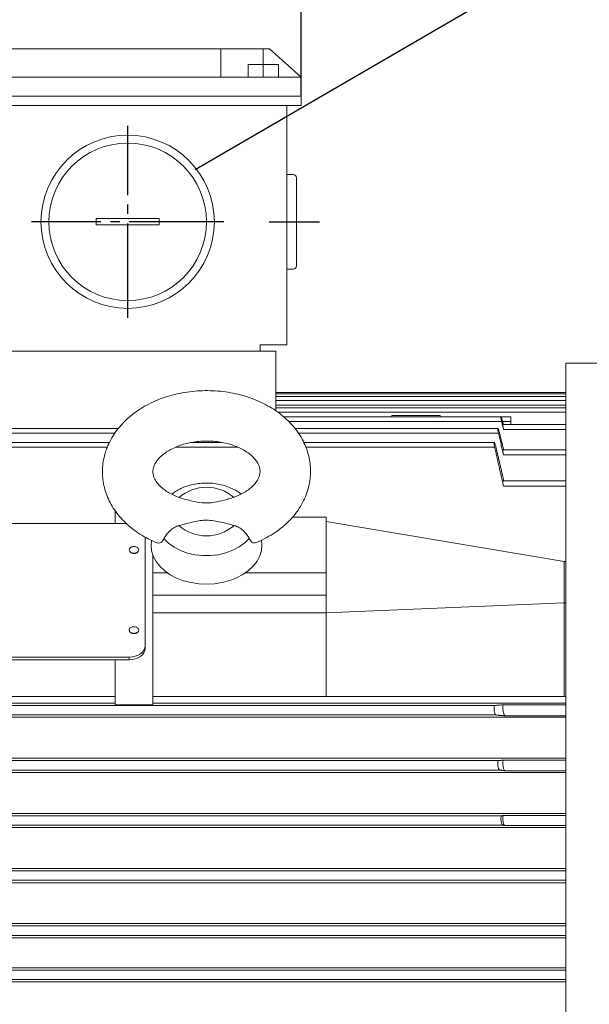
# Model space of a CAD drawing. Units: millimetres. Extents: x -1335 to 613, y -706 to 887.
# Drawn here: x -693 to -513, y 82 to 394 of the extents above; entities that cross this region are included whole.
import ezdxf

# ---------------------------------------------------------------- set-up
doc = ezdxf.new("R2010")
doc.units = ezdxf.units.MM
doc.linetypes.add('EB_DASHDOT', pattern=[39, 30, -3, 3, -3])
doc.layers.get('0').update_dxf_attribs({"lineweight": 0})
doc.layers.add('CAXA1', color=1, linetype='EB_DASHDOT', lineweight=25)
doc.layers.add('CAXA4', color=3, linetype='Continuous', lineweight=25)
doc.styles.get("Standard").update_dxf_attribs({"font": 'txt', "bigfont": 'gbcbig.shx'})
doc.dimstyles.new('ISO-25', dxfattribs={"dimscale": 5, "dimtxt": 3.5, "dimasz": 3.5, "dimexe": 2, "dimexo": 0, "dimgap": 1, "dimtad": 1, "dimdsep": 46, "dimtxsty": 'Standard', "dimcen": 0, "dimdle": 5, "dimadec": 0, "dimazin": 0, "dimtfac": 1, "dimtdec": 3, "dimtofl": 0, "dimtmove": 0, "dimatfit": 3, "dimfxl": 0, "dimarcsym": 0})

# ---------------------------------------------------------------- blocks, each defined once
blk = doc.blocks.new('*D3')
at = {"layer": 'CAXA4', "linetype": 'Continuous', "lineweight": 25}
for points in [[(-789.98, 474.98), (-774.98, 476.86), (-774.98, 473.11)], [(-603.98, 474.98), (-618.98, 476.86), (-618.98, 473.11)]]:
    blk.add_hatch(color=0, dxfattribs=at).paths.add_polyline_path(points, flags=0)
at = {"layer": 'CAXA4', "color": 0, "linetype": 'Continuous', "lineweight": 25}
for p, q in [((-789.98, 373.05), (-789.98, 484.98)), ((-603.98, 370.05), (-603.98, 484.98)), ((-789.98, 474.98), (-603.98, 474.98))]:
    blk.add_line(p, q, dxfattribs=at)
at = {"layer": 'CAXA4', "color": 0, "linetype": 'Continuous', "lineweight": 25, "insert": (-714.98, 500.72), "char_height": 17.5, "attachment_point": 1}
blk.add_mtext('\\fFangSong_GB2312|b0|i0|p0;186', dxfattribs=at)
blk = doc.blocks.new('CAXBLOCK0', base_point=(-637.55, 346.75))
at = {"layer": 'CAXA4', "linetype": 'Continuous', "lineweight": 25}
for p, q in [((-637.55, 346.75), (-539.07, 404.11)), ((-539.07, 404.11), (-398.83, 404.11))]:
    blk.add_line(p, q, dxfattribs=at)
at = {"layer": 'CAXA4', "linetype": 'Continuous', "lineweight": 25, "insert": (-521.47, 429.84), "char_height": 17.5, "attachment_point": 1}
blk.add_mtext('\\fFangSong_GB2312|b0|i0|p0;2XM50X1.5', dxfattribs=at)

msp = doc.modelspace()

# ---------------------------------------------------------------- linework, layer by layer
at = {"color": 7, "linetype": 'Continuous', "lineweight": 15}
for p, q in [((-764.485, 385.051), (-629.485, 385.051)), ((-629.485, 385.051), (-629.485, 376.051)), ((-615.985, 385.051), (-629.485, 385.051)), ((-613.985, 385.051), (-615.985, 385.051)), ((-615.985, 380.051), (-615.985, 385.051)), ((-603.985, 376.051), (-613.985, 385.051)), ((-620.791, 376.051), (-620.791, 380.051)), ((-615.997, 380.051), (-620.791, 380.051)), ((-615.997, 376.051), (-615.997, 380.051)), ((-611.191, 380.051), (-615.997, 380.051)), ((-611.191, 376.051), (-611.191, 380.051)), ((-611.179, 380.051), (-611.191, 380.051)), ((-611.179, 376.051), (-611.179, 380.051)), ((-629.485, 376.051), (-764.485, 376.051)), ((-629.485, 376.051), (-603.985, 376.051)), ((-603.985, 376.051), (-603.985, 370.051)), ((-789.985, 370.051), (-603.985, 370.051)), ((-789.985, 370.051), (-603.985, 370.051)), ((-603.985, 370.051), (-603.985, 367.051)), ((-789.985, 367.051), (-603.985, 367.051)), ((-608.485, 291.051), (-608.485, 367.051)), ((-608.485, 291.051), (-616.985, 291.051)), ((-616.985, 289.051), (-616.985, 291.051)), ((-616.985, 289.051), (-776.985, 289.051)), ((-611.985, 289.051), (-616.985, 289.051)), ((-611.985, 289.051), (-611.985, 270.134)), ((-519.964, -165.95), (-519.964, 285.251)), ((-519.964, 271.949), (-611.985, 271.949)), ((-519.964, 269.682), (-611.387, 269.682)), ((-540.347, 266.714), (-607.878, 266.714)), ((-577.485, 268.168), (-540.559, 268.168)), ((-575.148, 268.668), (-567.52, 268.668)), ((-567.52, 268.668), (-559.892, 268.668)), ((-540.559, 268.168), (-537.485, 268.168)), ((-540.05, 266.718), (-537.485, 266.718)), ((-537.485, 268.168), (-537.485, 266.718)), ((-537.485, 266.718), (-537.485, 265.739)), ((-663.068, 263.032), (-852.594, 263.032)), ((-541.376, 263.032), (-604.852, 263.032)), ((-539.733, 264.208), (-519.964, 264.208)), ((-665.444, 258.617), (-851.386, 258.617)), ((-624.108, 258.617), (-643.692, 258.617)), ((-542.583, 258.617), (-602.508, 258.617)), ((-539.75, 256.141), (-519.964, 256.141)), ((-539.772, 246.15), (-519.964, 246.15)), ((-662.985, 238.462), (-662.985, 234.384)), ((-606.725, 236.363), (-595.985, 236.363)), ((-595.985, 236.363), (-595.985, 218.686)), ((-595.985, 234.949), (-520.485, 222.319)), ((-659.454, 234.384), (-735.485, 234.384)), ((-653.485, 195.493), (-653.485, 230.06)), ((-650.985, 224.303), (-650.985, 218.686)), ((-520.485, 222.319), (-519.964, 222.319)), ((-650.985, 218.686), (-650.985, 211.615)), ((-650.985, 218.686), (-646.375, 218.686)), ((-621.595, 218.686), (-595.985, 218.686)), ((-595.985, 218.686), (-595.985, 211.615)), ((-650.985, 211.615), (-595.985, 211.615)), ((-650.985, 211.615), (-650.985, 205.958)), ((-520.485, 209.124), (-595.985, 205.958)), ((-520.485, 209.124), (-519.964, 209.124)), ((-650.985, 205.958), (-595.985, 205.958)), ((-650.985, 205.958), (-650.985, 195.62)), ((-653.485, 195.493), (-653.485, 194.644)), ((-650.985, 176.767), (-650.985, 195.62)), ((-735.485, 191.957), (-658.485, 191.957)), ((-730.985, 191.109), (-662.985, 191.109)), ((-662.985, 191.109), (-662.985, 176.767)), ((-662.985, 191.109), (-658.485, 191.109)), ((-658.485, 191.957), (-658.485, 191.109)), ((-730.985, 179.448), (-662.985, 179.448)), ((-650.985, 179.448), (-595.985, 179.448)), ((-520.485, 179.448), (-595.985, 179.448)), ((-520.485, 179.448), (-519.964, 179.448)), ((-542.583, 176.551), (-851.386, 176.551)), ((-662.985, 177.301), (-730.985, 177.301)), ((-650.985, 176.767), (-662.985, 176.767)), ((-519.964, 177.301), (-650.985, 177.301)), ((-539.772, 176.802), (-519.964, 176.802)), ((-519.964, 172.801), (-886.485, 172.801)), ((-542.177, 173.552), (-851.793, 173.552)), ((-539.272, 173.277), (-519.964, 173.277)), ((-519.964, 159.801), (-886.485, 159.801)), ((-541.376, 159.051), (-852.594, 159.051)), ((-539.75, 159.222), (-519.964, 159.222)), ((-519.964, 155.301), (-886.485, 155.301)), ((-541.023, 156.052), (-852.946, 156.052)), ((-539.344, 155.864), (-519.964, 155.864)), ((-519.964, 142.301), (-886.485, 142.301)), ((-540.347, 141.551), (-853.622, 141.551)), ((-539.733, 141.627), (-519.964, 141.627)), ((-519.964, 137.801), (-886.485, 137.801)), ((-540.05, 138.552), (-853.919, 138.552)), ((-539.417, 138.469), (-519.964, 138.469)), ((-519.964, 124.801), (-886.485, 124.801)), ((-519.964, 124.05), (-881.342, 124.05)), ((-519.964, 120.301), (-886.485, 120.301)), ((-519.964, 121.052), (-881.58, 121.052)), ((-519.964, 107.301), (-886.485, 107.301)), ((-519.964, 106.55), (-882.003, 106.55)), ((-519.964, 103.553), (-882.18, 103.553)), ((-519.964, 102.801), (-886.485, 102.801)), ((-519.964, 93.301), (-886.485, 93.301)), ((-519.964, 92.55), (-882.396, 92.55)), ((-519.964, 88.801), (-886.485, 88.801)), ((-519.964, 89.553), (-882.523, 89.553))]:
    msp.add_line(p, q, dxfattribs=at)
at = {"linetype": 'Continuous', "lineweight": 0}
for p, q in [((-608.485, 345.144), (-606.485, 345.144)), ((-605.485, 316.144), (-605.485, 344.144)), ((-648.985, 331.144), (-668.985, 331.144)), ((-668.985, 329.144), (-668.985, 331.144)), ((-648.985, 329.144), (-668.985, 329.144)), ((-648.985, 329.144), (-648.985, 331.144)), ((-608.485, 315.144), (-606.485, 315.144))]:
    msp.add_line(p, q, dxfattribs=at)
at = {"color": 7, "linetype": 'Continuous', "lineweight": 15}
for points in [[(-651.464, 228.979), (-651.585, 227.483), (-651.397, 225.712), (-650.855, 223.979), (-649.97, 222.317), (-648.759, 220.761), (-647.247, 219.344), (-645.466, 218.092), (-643.451, 217.033), (-641.243, 216.187), (-638.887, 215.572), (-636.431, 215.2), (-633.926, 215.08), (-631.422, 215.212), (-628.97, 215.595), (-626.62, 216.221), (-624.42, 217.078), (-622.415, 218.146), (-620.645, 219.406), (-619.147, 220.831), (-617.951, 222.393), (-617.081, 224.058), (-616.556, 225.795), (-616.385, 227.566), (-616.51, 229.007)], [(-620.436, 229.624), (-621.867, 228.169), (-623.607, 226.894), (-625.613, 225.832), (-627.831, 225.009), (-630.207, 224.446), (-632.68, 224.158), (-635.186, 224.152), (-637.661, 224.429), (-640.042, 224.98), (-642.268, 225.793), (-644.284, 226.846), (-646.036, 228.112), (-647.48, 229.56)], [(-658.485, 200.442), (-658.371, 200.037), (-658.045, 199.692), (-657.559, 199.463), (-656.985, 199.382), (-656.411, 199.463), (-655.924, 199.692), (-655.599, 200.037), (-655.485, 200.442)], [(-658.485, 191.957), (-657.509, 192.025), (-656.571, 192.226), (-655.707, 192.553), (-654.949, 192.993), (-654.327, 193.528), (-653.865, 194.14), (-653.581, 194.803), (-653.485, 195.493)], [(-658.485, 191.109), (-657.509, 191.177), (-656.571, 191.378), (-655.707, 191.704), (-654.949, 192.144), (-654.327, 192.68), (-653.865, 193.291), (-653.581, 193.954), (-653.485, 194.644)]]:
    msp.add_lwpolyline(points, dxfattribs=at)
at = {"linetype": 'Continuous', "lineweight": 0}
for radius in [27.5, 25]:
    msp.add_circle((-658.985, 330.144), radius, dxfattribs=at)
for centre, start, end in [((-606.485, 344.144), 0, 90), ((-606.485, 316.144), 270, 0)]:
    msp.add_arc(centre, 1, start, end, dxfattribs=at)
at = {"color": 7, "linetype": 'Continuous', "lineweight": 15}
for centre, radius, start, end in [((-633.982, 232.516), 13.32, 49.05203, 131.21797), ((-633.988, 243.746), 13.32, 229.05197, 311.21802), ((-657.172, 226.163), 1.339, 191.42107, 278.04976), ((-656.797, 226.163), 1.339, 261.94999, 348.5789)]:
    msp.add_arc(centre, radius, start, end, dxfattribs=at)
for points, degree in [([(-633.985, 330.154), (-633.985, 330.444)], 1), ([(-421.669, 285.251), (-519.964, 285.251)], 1), ([(-519.964, 275.997), (-611.985, 275.997)], 1), ([(-519.964, 275.563), (-611.985, 275.563)], 1), ([(-519.964, 274.693), (-611.985, 274.693)], 1), ([(-519.964, 273.384), (-611.985, 273.384)], 1), ([(-519.964, 271.127), (-611.985, 271.127)], 1), ([(-577.485, 268.168), (-609.451, 268.168)], 1), ([(-575.148, 268.668), (-575.148, 268.168)], 1), ([(-559.892, 268.168), (-559.892, 268.668)], 1), ([(-540.347, 266.714), (-539.733, 264.208)], 1), ([(-539.803, 265.739), (-540.05, 266.718)], 1), ([(-661.952, 264.494), (-852.424, 264.494)], 1), ([(-541.545, 264.494), (-605.887, 264.494)], 1), ([(-541.376, 263.032), (-539.75, 256.141)], 1), ([(-539.742, 257.778), (-541.023, 263.035)], 1), ([(-519.964, 265.739), (-539.985, 265.739)], 1), ([(-664.762, 260.087), (-851.255, 260.087)], 1), ([(-629.121, 260.087), (-638.733, 260.087)], 1), ([(-542.713, 260.087), (-603.12, 260.087)], 1), ([(-542.583, 258.617), (-539.772, 246.15)], 1), ([(-539.674, 247.878), (-542.177, 258.62)], 1), ([(-519.964, 257.778), (-539.985, 257.778)], 1), ([(-519.964, 247.878), (-539.985, 247.878)], 1), ([(-658.485, 225.969), (-658.485, 225.898)], 1), ([(-655.485, 225.898), (-655.485, 225.969)], 1), ([(-520.485, 222.319), (-520.485, 220.188), (-520.485, 215.925), (-520.485, 211.391), (-520.485, 209.124)], 3), ([(-595.985, 211.615), (-595.985, 205.958)], 1), ([(-520.485, 209.124), (-520.485, 179.448)], 1), ([(-595.985, 205.958), (-595.985, 179.448)], 1), ([(-658.485, 200.513), (-658.485, 200.442)], 1), ([(-655.485, 200.442), (-655.485, 200.513)], 1), ([(-539.772, 176.802), (-542.583, 176.551)], 1), ([(-542.177, 173.552), (-539.272, 173.277)], 1), ([(-539.75, 159.222), (-541.376, 159.051)], 1), ([(-541.023, 156.052), (-539.344, 155.864)], 1), ([(-539.733, 141.627), (-540.347, 141.551)], 1), ([(-540.05, 138.552), (-539.417, 138.469)], 1)]:
    msp.add_open_spline(points, degree=degree, dxfattribs=at)
for points, knots in [([(-600.985, 250.918), (-600.999, 251.489), (-601.034, 252.906), (-601.376, 255.153), (-602.048, 257.621), (-603.022, 260.012), (-604.284, 262.311), (-605.827, 264.5), (-607.642, 266.562), (-609.716, 268.478), (-612.033, 270.228), (-614.57, 271.794), (-617.302, 273.158), (-620.199, 274.307), (-623.231, 275.228), (-626.366, 275.914), (-629.573, 276.361), (-632.822, 276.564), (-636.084, 276.523), (-639.33, 276.236), (-642.53, 275.706), (-645.656, 274.933), (-648.68, 273.921), (-651.57, 272.675), (-654.298, 271.202), (-656.832, 269.511), (-659.14, 267.618), (-661.192, 265.541), (-662.961, 263.306), (-664.425, 260.941), (-665.57, 258.478), (-666.387, 255.949), (-666.876, 253.386), (-667.038, 250.816), (-666.88, 248.265), (-666.41, 245.756), (-665.637, 243.311), (-664.569, 240.948), (-663.214, 238.683), (-661.581, 236.533), (-659.681, 234.516), (-657.525, 232.654), (-655.138, 230.956), (-652.522, 229.475), (-650.671, 228.547), (-649.665, 228.18), (-649.636, 228.17)], [0, 0, 0, 0, 1.8306292, 4.5471768, 7.2629627, 9.9910877, 12.7436742, 15.5299367, 18.3551502, 21.2200224, 24.1208532, 27.0506859, 30.0011956, 32.9644839, 35.9343165, 38.9059089, 41.8779393, 44.8505162, 47.8247523, 50.802205, 53.7841459, 56.7722223, 59.7675127, 62.7700278, 65.7778026, 68.7850566, 71.7839051, 74.7639807, 77.7139643, 80.6239712, 83.4880602, 86.3056923, 89.0817381, 91.8254869, 94.5491232, 97.2642859, 99.9826137, 102.7174812, 105.4801737, 108.2787294, 111.1169843, 113.994138, 116.9052573, 119.8427393, 122.7982088, 122.8848736, 122.8848736, 122.8848736, 122.8848736]), ([(-540.559, 268.168), (-540.567, 268.163), (-540.59, 268.148), (-540.59, 267.989), (-540.55, 267.674), (-540.47, 267.236), (-540.39, 266.895), (-540.347, 266.714)], [0, 0, 0, 0, 0.1872221, 0.5027707, 0.8142231, 1.1284649, 1.4847642, 1.4847642, 1.4847642, 1.4847642]), ([(-540.05, 266.718), (-540.096, 266.89), (-540.187, 267.236), (-540.327, 267.686), (-540.449, 268.014), (-540.524, 268.154), (-540.551, 268.165), (-540.559, 268.168)], [0, 0, 0, 0, 0.3510486, 0.704916, 1.0585696, 1.4046299, 1.5478407, 1.5478407, 1.5478407, 1.5478407]), ([(-541.023, 263.035), (-541.067, 263.208), (-541.156, 263.554), (-541.298, 264.004), (-541.426, 264.337), (-541.525, 264.506), (-541.584, 264.496), (-541.597, 264.318), (-541.567, 264.001), (-541.497, 263.58), (-541.424, 263.237), (-541.381, 263.053), (-541.376, 263.032)], [0, 0, 0, 0, 0.3460504, 0.694415, 1.044096, 1.3878845, 1.7207116, 2.04283, 2.3591909, 2.6767594, 3.001698, 3.0446064, 3.0446064, 3.0446064, 3.0446064]), ([(-539.949, 265.717), (-539.96, 265.72), (-539.989, 265.728), (-539.987, 265.547), (-539.946, 265.219), (-539.862, 264.757), (-539.778, 264.398), (-539.733, 264.208)], [0, 0, 0, 0, 0.1961086, 0.5268395, 0.8531899, 1.1823887, 1.5554077, 1.5554077, 1.5554077, 1.5554077]), ([(-640.566, 241.985), (-641.226, 242.17), (-642.57, 242.546), (-644.401, 243.303), (-646.062, 244.175), (-647.487, 245.135), (-648.664, 246.143), (-649.586, 247.165), (-650.263, 248.169), (-650.713, 249.14), (-650.962, 250.093), (-651.014, 251.036), (-650.861, 252), (-650.494, 252.992), (-649.925, 253.983), (-649.116, 255.01), (-648.04, 256.053), (-646.682, 257.074), (-645.094, 258.011), (-643.297, 258.834), (-641.32, 259.52), (-639.199, 260.046), (-636.972, 260.396), (-634.684, 260.558), (-632.381, 260.527), (-630.109, 260.304), (-627.917, 259.896), (-625.849, 259.317), (-623.946, 258.589), (-622.241, 257.737), (-620.764, 256.792), (-619.534, 255.791), (-618.558, 254.769), (-617.83, 253.759), (-617.336, 252.781), (-617.039, 251.835), (-617.003, 251.233), (-616.985, 250.918)], [0, 0, 0, 0, 1.5081862, 3.0702634, 4.6241879, 6.1731867, 7.7232404, 9.2849987, 10.8793162, 12.5416238, 14.3327198, 16.3566051, 18.3678341, 20.1031327, 21.7048615, 23.2342143, 24.8567667, 26.4406663, 28.0096772, 29.5764238, 31.1454695, 32.7197687, 34.2995119, 35.8832507, 37.4686759, 39.0528687, 40.6323411, 42.2047701, 43.7687152, 45.3242119, 46.873806, 48.4231171, 49.9810314, 51.5660917, 53.2099881, 54.9668484, 56.8907635, 56.8907635, 56.8907635, 56.8907635]), ([(-542.177, 258.62), (-542.22, 258.792), (-542.306, 259.139), (-542.448, 259.59), (-542.58, 259.924), (-542.688, 260.098), (-542.757, 260.09), (-542.781, 259.913), (-542.76, 259.595), (-542.699, 259.174), (-542.631, 258.829), (-542.589, 258.642), (-542.583, 258.617)], [0, 0, 0, 0, 0.3471794, 0.696213, 1.0480177, 1.3956443, 1.733008, 2.0590482, 2.3778456, 2.6961843, 3.0206896, 3.0708155, 3.0708155, 3.0708155, 3.0708155]), ([(-539.931, 257.754), (-539.944, 257.758), (-539.982, 257.767), (-539.991, 257.576), (-539.96, 257.227), (-539.883, 256.753), (-539.803, 256.37), (-539.755, 256.164), (-539.75, 256.141)], [0, 0, 0, 0, 0.2063285, 0.5620483, 0.911167, 1.2613003, 1.619333, 1.6661132, 1.6661132, 1.6661132, 1.6661132]), ([(-616.985, 250.918), (-616.988, 250.793), (-617, 250.347), (-617.144, 249.596), (-617.533, 248.608), (-618.148, 247.581), (-619.027, 246.516), (-620.197, 245.443), (-621.606, 244.438), (-623.238, 243.52), (-625.085, 242.736), (-626.502, 242.234), (-627.325, 242.051), (-627.434, 242.027)], [0, 0, 0, 0, 0.7041081, 2.5073192, 4.0850431, 5.5483552, 7.1028597, 8.5874269, 10.0403803, 11.4829349, 12.9245285, 14.3691049, 14.589817, 14.589817, 14.589817, 14.589817]), ([(-618.303, 228.241), (-617.365, 228.656), (-615.468, 229.497), (-612.827, 231.045), (-610.361, 232.8), (-608.133, 234.756), (-606.17, 236.887), (-604.498, 239.168), (-603.137, 241.569), (-602.097, 244.056), (-601.391, 246.599), (-601.036, 248.897), (-601, 250.338), (-600.985, 250.918)], [0, 0, 0, 0, 2.870006, 5.8037316, 8.7347537, 11.6545183, 14.5523917, 17.4175024, 20.2412227, 23.0193933, 25.7532454, 28.4490834, 30.2627636, 30.2627636, 30.2627636, 30.2627636]), ([(-623.008, 243.691), (-623.045, 243.723), (-623.584, 244.196), (-624.824, 244.932), (-626.714, 245.866), (-628.785, 246.558), (-630.96, 247.019), (-633.204, 247.231), (-635.468, 247.192), (-637.711, 246.899), (-639.893, 246.355), (-641.961, 245.551), (-643.685, 244.653), (-644.614, 243.928), (-644.981, 243.642)], [0, 0, 0, 0, 0.1549191, 2.2691268, 4.4192076, 6.5920074, 8.7760687, 10.965138, 13.1593912, 15.3613981, 17.5736788, 19.7987786, 22.0357374, 23.4971933, 23.4971933, 23.4971933, 23.4971933]), ([(-539.907, 247.852), (-539.924, 247.856), (-539.97, 247.867), (-539.992, 247.667), (-539.973, 247.3), (-539.905, 246.803), (-539.827, 246.398), (-539.779, 246.179), (-539.772, 246.15)], [0, 0, 0, 0, 0.2135146, 0.5920099, 0.961586, 1.3299653, 1.7048859, 1.7618697, 1.7618697, 1.7618697, 1.7618697]), ([(-640.566, 241.987), (-639.872, 241.808), (-638.189, 241.373), (-635.821, 240.909), (-633.434, 240.834), (-631.042, 241.108), (-629.063, 241.59), (-627.735, 241.935), (-627.431, 242.014)], [0, 0, 0, 0, 2.1804634, 5.2908004, 7.2028158, 9.183482, 12.4048752, 13.360932, 13.360932, 13.360932, 13.360932]), ([(-625.211, 233.727), (-626.625, 234.098), (-628.759, 234.658), (-631.678, 235.263), (-633.879, 235.451), (-636.001, 235.287), (-638.933, 234.709), (-641.146, 234.11), (-642.717, 233.686)], [0, 0, 0, 0, 4.4368178, 6.6912949, 8.9349836, 10.9050887, 12.9289735, 17.8715665, 17.8715665, 17.8715665, 17.8715665]), ([(-647.48, 229.56), (-647.287, 229.917), (-646.9, 230.633), (-645.83, 231.831), (-644.523, 232.924), (-643.425, 233.495), (-642.805, 233.662), (-642.717, 233.686)], [0, 0, 0, 0, 1.5562628, 3.1136365, 4.6494074, 6.2022955, 6.4603562, 6.4603562, 6.4603562, 6.4603562]), ([(-625.211, 233.727), (-624.692, 233.541), (-623.654, 233.17), (-622.308, 232.09), (-621.211, 230.927), (-620.655, 230.097), (-620.467, 229.692), (-620.436, 229.624)], [0, 0, 0, 0, 1.5298106, 3.0572388, 4.6116856, 6.1462762, 6.4555569, 6.4555569, 6.4555569, 6.4555569]), ([(-649.619, 228.221), (-649.333, 228.148), (-648.717, 227.991), (-647.921, 228.676), (-647.578, 229.365), (-647.48, 229.56)], [0, 0, 0, 0, 1.0812016, 2.3202045, 2.8103124, 2.8103124, 2.8103124, 2.8103124]), ([(-620.436, 229.624), (-620.316, 229.388), (-619.959, 228.69), (-619.164, 228.067), (-618.586, 228.21), (-618.318, 228.276)], [0, 0, 0, 0, 0.5959415, 1.7710244, 2.7902532, 2.7902532, 2.7902532, 2.7902532]), ([(-656.985, 227.03), (-657.153, 227.018), (-657.491, 226.995), (-657.94, 226.812), (-658.281, 226.542), (-658.476, 226.206), (-658.503, 225.844), (-658.359, 225.496), (-658.06, 225.201), (-657.64, 224.992), (-657.145, 224.894), (-656.633, 224.917), (-656.16, 225.059), (-655.781, 225.303), (-655.537, 225.622), (-655.456, 225.981), (-655.548, 226.338), (-655.801, 226.654), (-656.188, 226.891), (-656.606, 227.013), (-656.88, 227.025), (-656.985, 227.03)], [0, 0, 0, 0, 0.4330505, 0.8660955, 1.2991532, 1.7322058, 2.1652559, 2.5983012, 3.0313495, 3.4643964, 3.8974481, 4.3304995, 4.7635483, 5.1965979, 5.6296467, 6.0627013, 6.4957463, 6.9287971, 7.3618508, 7.7948997, 8.0659444, 8.0659444, 8.0659444, 8.0659444]), ([(-656.985, 199.453), (-656.816, 199.464), (-656.479, 199.488), (-656.03, 199.671), (-655.688, 199.94), (-655.493, 200.276), (-655.466, 200.638), (-655.611, 200.987), (-655.91, 201.282), (-656.33, 201.49), (-656.824, 201.588), (-657.336, 201.565), (-657.809, 201.424), (-658.189, 201.18), (-658.433, 200.86), (-658.513, 200.502), (-658.422, 200.144), (-658.168, 199.829), (-657.781, 199.592), (-657.363, 199.469), (-657.09, 199.457), (-656.985, 199.453)], [0, 0, 0, 0, 0.4330439, 0.8660935, 1.2991333, 1.7321774, 2.1652326, 2.5982737, 3.0313177, 3.4643602, 3.8974077, 4.3304548, 4.7634993, 5.1965385, 5.629591, 6.0626334, 6.495683, 6.9287256, 7.361772, 7.7948157, 8.0658627, 8.0658627, 8.0658627, 8.0658627]), ([(-542.583, 176.551), (-542.619, 176.531), (-542.691, 176.492), (-542.757, 176.225), (-542.781, 175.841), (-542.76, 175.374), (-542.699, 174.878), (-542.603, 174.397), (-542.479, 173.98), (-542.341, 173.677), (-542.238, 173.564), (-542.187, 173.554), (-542.177, 173.552)], [0, 0, 0, 0, 0.3464274, 0.6933457, 1.0318954, 1.3629725, 1.69359, 2.0306057, 2.3783202, 2.736896, 3.1018258, 3.1896733, 3.1896733, 3.1896733, 3.1896733]), ([(-539.772, 176.802), (-539.813, 176.779), (-539.896, 176.733), (-539.969, 176.421), (-539.993, 175.97), (-539.965, 175.422), (-539.89, 174.839), (-539.774, 174.274), (-539.627, 173.782), (-539.464, 173.425), (-539.344, 173.292), (-539.284, 173.279), (-539.272, 173.277)], [0, 0, 0, 0, 0.4056962, 0.8119331, 1.2085578, 1.5970329, 1.9856529, 2.3822928, 2.7916784, 3.2135959, 3.6423608, 3.7458107, 3.7458107, 3.7458107, 3.7458107]), ([(-541.376, 159.051), (-541.414, 159.03), (-541.49, 158.989), (-541.564, 158.718), (-541.597, 158.328), (-541.585, 157.858), (-541.532, 157.362), (-541.442, 156.884), (-541.323, 156.471), (-541.187, 156.172), (-541.084, 156.064), (-541.032, 156.054), (-541.023, 156.052)], [0, 0, 0, 0, 0.3502593, 0.7010121, 1.0430424, 1.3764154, 1.7078561, 2.0444919, 2.3913024, 2.7493667, 3.1150418, 3.1918641, 3.1918641, 3.1918641, 3.1918641]), ([(-539.75, 159.222), (-539.791, 159.199), (-539.875, 159.153), (-539.957, 158.85), (-539.992, 158.415), (-539.977, 157.889), (-539.915, 157.333), (-539.813, 156.797), (-539.679, 156.334), (-539.526, 155.999), (-539.412, 155.878), (-539.354, 155.867), (-539.344, 155.864)], [0, 0, 0, 0, 0.3915051, 0.7835401, 1.1658798, 1.5387931, 1.9098625, 2.2870047, 2.6756459, 3.0768205, 3.4862669, 3.572506, 3.572506, 3.572506, 3.572506]), ([(-540.347, 141.551), (-540.387, 141.529), (-540.466, 141.485), (-540.549, 141.21), (-540.591, 140.815), (-540.588, 140.341), (-540.542, 139.844), (-540.459, 139.368), (-540.345, 138.96), (-540.211, 138.666), (-540.11, 138.564), (-540.058, 138.554), (-540.05, 138.552)], [0, 0, 0, 0, 0.3541204, 0.7087468, 1.0544543, 1.3904355, 1.723004, 2.0594749, 2.4054331, 2.7628453, 3.1289884, 3.1925368, 3.1925368, 3.1925368, 3.1925368]), ([(-539.733, 141.627), (-539.775, 141.604), (-539.858, 141.558), (-539.945, 141.268), (-539.989, 140.853), (-539.984, 140.354), (-539.936, 139.83), (-539.848, 139.329), (-539.728, 138.899), (-539.587, 138.59), (-539.48, 138.482), (-539.426, 138.471), (-539.417, 138.469)], [0, 0, 0, 0, 0.372747, 0.7460146, 1.1098966, 1.4636113, 1.8138261, 2.1682283, 2.5326561, 2.9091391, 3.2947593, 3.3617712, 3.3617712, 3.3617712, 3.3617712])]:
    msp.add_open_spline(points, degree=3, knots=knots, dxfattribs=at)
at = {"layer": 'CAXA1', "linetype": 'EB_DASHDOT', "lineweight": 25}
for p, q in [((-658.985, 299.644), (-658.985, 360.644)), ((-628.485, 330.144), (-689.485, 330.144)), ((-614.077, 330.144), (-598.104, 330.144))]:
    msp.add_line(p, q, dxfattribs=at)

# ---------------------------------------------------------------- block references
at = {"linetype": 'Continuous', "lineweight": 0}
msp.add_blockref('CAXBLOCK0', (-637.546, 346.752), dxfattribs=at)

# ---------------------------------------------------------------- dimensions: what is measured, and where the dimension line sits
at = {"layer": 'CAXA4', "linetype": 'Continuous', "lineweight": 25}
dim = msp.add_linear_dim(base=(-696.985, 488.73), p1=(-789.985, 373.051), p2=(-603.985, 370.051), text='186', dimstyle='ISO-25', dxfattribs=at)
dim.commit()
dim.dimension.update_dxf_attribs({"geometry": '*D3', "text_midpoint": (-696.985, 493.73)})

doc.saveas('drawing.dxf')
